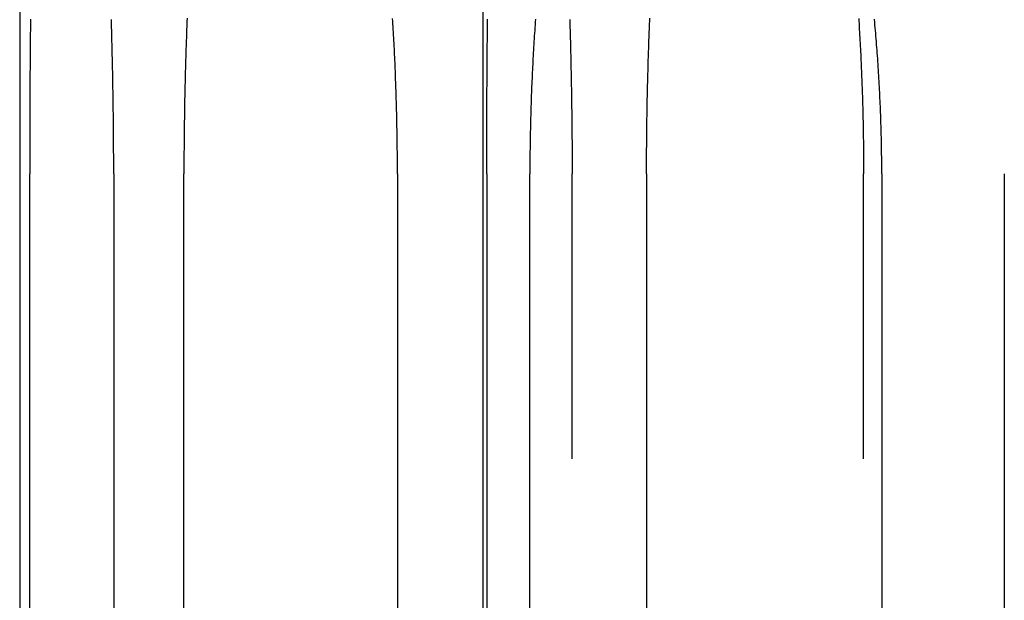
# Model space of a CAD drawing. Extents: x -70 to 70, y -170 to 72.
# Drawn here: x -69 to -65, y 36 to 38 of the extents above; entities that cross this region are included whole.
import ezdxf

# ---------------------------------------------------------------- set-up
doc = ezdxf.new("R2010")
doc.units = 0
doc.header["$LTSCALE"] = 10
doc.linetypes.add('VERDECKT', pattern=[0.375, 0.25, -0.125])
doc.layers.get('0').update_dxf_attribs({"linetype": 'CONTINUOUS'})
doc.layers.add('STEMPEL', color=3, linetype='CONTINUOUS')

# ---------------------------------------------------------------- blocks, each defined once
blk = doc.blocks.new('A$C88D5C02A')
at = {"color": 3, "linetype": 'CONTINUOUS', "extrusion": (0, 1, -2e-16)}
for p, q in [((-69.13455, 72), (-69.13455, 10)), ((-69.09082, 10), (-69.09082, 37.5)), ((-68.72264, 37.5), (-68.72264, 10)), ((-68.41498, 10), (-68.41498, 37.5)), ((-67.47951, 37.5), (-67.47951, 10)), ((-66.89932, 10), (-66.89932, 37.5)), ((-65.35754, 37.5), (-65.35754, 10))]:
    blk.add_line(p, q, dxfattribs=at)
at = {"color": 1, "linetype": 'VERDECKT', "extrusion": (0, 1, -2e-16)}
for p, q in [((-67.08823, 37.5), (-67.08823, 10)), ((-66.71424, 10), (-66.71424, 37.5)), ((-66.38799, 37.5), (-66.38799, 10)), ((-65.43711, 10), (-65.43711, 37.5)), ((-64.82062, 37.5), (-64.82062, 10))]:
    blk.add_line(p, q, dxfattribs=at)
at = {"color": 3}
for points in [[(-69.0874, 38.1766, 0), (-69.0876, 38.1645, 0), (-69.0877, 38.1525, 0), (-69.0878, 38.1404, 0), (-69.0879, 38.1283, 0), (-69.088, 38.1162, 0), (-69.0881, 38.1041, 0), (-69.0882, 38.092, 0), (-69.0884, 38.0799, 0), (-69.0885, 38.0678, 0), (-69.0886, 38.0557, 0), (-69.0887, 38.0435, 0), (-69.0888, 38.0314, 0), (-69.0888, 38.0192, 0), (-69.0889, 38.0071, 0), (-69.089, 37.9949, 0), (-69.0891, 37.9828, 0), (-69.0892, 37.9706, 0), (-69.0893, 37.9584, 0), (-69.0894, 37.9463, 0), (-69.0894, 37.9341, 0), (-69.0895, 37.9219, 0), (-69.0896, 37.9098, 0), (-69.0897, 37.8976, 0), (-69.0897, 37.8854, 0), (-69.0898, 37.8733, 0), (-69.0899, 37.8611, 0), (-69.0899, 37.8489, 0), (-69.09, 37.8368, 0), (-69.0901, 37.8246, 0), (-69.0901, 37.8125, 0), (-69.0902, 37.8003, 0), (-69.0902, 37.7882, 0), (-69.0903, 37.7761, 0), (-69.0903, 37.7639, 0), (-69.0904, 37.7518, 0), (-69.0904, 37.7397, 0), (-69.0904, 37.7276, 0), (-69.0905, 37.7155, 0), (-69.0905, 37.7034, 0), (-69.0906, 37.6913, 0), (-69.0906, 37.6793, 0), (-69.0906, 37.6672, 0), (-69.0906, 37.6552, 0), (-69.0907, 37.6432, 0), (-69.0907, 37.6311, 0), (-69.0907, 37.6191, 0), (-69.0907, 37.6072, 0), (-69.0908, 37.5952, 0), (-69.0908, 37.5832, 0), (-69.0908, 37.5713, 0), (-69.0908, 37.5594, 0), (-69.0908, 37.5475, 0), (-69.0908, 37.5356, 0), (-69.0908, 37.5237, 0), (-69.0908, 37.5118, 0), (-69.0908, 37.5, 0)], [(-68.7226, 37.5, 0), (-68.7226, 37.5118, 0), (-68.7227, 37.5237, 0), (-68.7227, 37.5356, 0), (-68.7227, 37.5474, 0), (-68.7227, 37.5594, 0), (-68.7228, 37.5713, 0), (-68.7228, 37.5832, 0), (-68.7229, 37.5952, 0), (-68.7229, 37.6071, 0), (-68.723, 37.6191, 0), (-68.723, 37.6311, 0), (-68.7231, 37.6431, 0), (-68.7232, 37.6552, 0), (-68.7233, 37.6672, 0), (-68.7234, 37.6793, 0), (-68.7235, 37.6913, 0), (-68.7236, 37.7034, 0), (-68.7237, 37.7155, 0), (-68.7238, 37.7276, 0), (-68.724, 37.7397, 0), (-68.7241, 37.7518, 0), (-68.7242, 37.7639, 0), (-68.7244, 37.776, 0), (-68.7245, 37.7881, 0), (-68.7247, 37.8003, 0), (-68.7249, 37.8124, 0), (-68.725, 37.8246, 0), (-68.7252, 37.8367, 0), (-68.7254, 37.8489, 0), (-68.7256, 37.861, 0), (-68.7258, 37.8732, 0), (-68.726, 37.8853, 0), (-68.7262, 37.8975, 0), (-68.7264, 37.9097, 0), (-68.7266, 37.9218, 0), (-68.7269, 37.934, 0), (-68.7271, 37.9462, 0), (-68.7274, 37.9583, 0), (-68.7276, 37.9705, 0), (-68.7279, 37.9826, 0), (-68.7281, 37.9948, 0), (-68.7284, 38.007, 0), (-68.7287, 38.0191, 0), (-68.729, 38.0312, 0), (-68.7292, 38.0434, 0), (-68.7295, 38.0555, 0), (-68.7298, 38.0676, 0), (-68.7302, 38.0798, 0), (-68.7305, 38.0919, 0), (-68.7308, 38.104, 0), (-68.7311, 38.1161, 0), (-68.7315, 38.1282, 0), (-68.7318, 38.1402, 0), (-68.7321, 38.1523, 0), (-68.7325, 38.1644, 0), (-68.7329, 38.1764, 0)], [(-68.4011, 38.181, 0), (-68.4016, 38.1689, 0), (-68.4021, 38.1567, 0), (-68.4025, 38.1446, 0), (-68.403, 38.1325, 0), (-68.4035, 38.1203, 0), (-68.4039, 38.1081, 0), (-68.4044, 38.0959, 0), (-68.4048, 38.0838, 0), (-68.4052, 38.0716, 0), (-68.4056, 38.0594, 0), (-68.406, 38.0472, 0), (-68.4064, 38.0349, 0), (-68.4068, 38.0227, 0), (-68.4072, 38.0105, 0), (-68.4076, 37.9983, 0), (-68.4079, 37.986, 0), (-68.4083, 37.9738, 0), (-68.4086, 37.9615, 0), (-68.409, 37.9493, 0), (-68.4093, 37.9371, 0), (-68.4096, 37.9248, 0), (-68.4099, 37.9126, 0), (-68.4102, 37.9003, 0), (-68.4105, 37.8881, 0), (-68.4108, 37.8758, 0), (-68.411, 37.8636, 0), (-68.4113, 37.8513, 0), (-68.4115, 37.8391, 0), (-68.4118, 37.8269, 0), (-68.412, 37.8146, 0), (-68.4122, 37.8024, 0), (-68.4125, 37.7902, 0), (-68.4127, 37.778, 0), (-68.4129, 37.7658, 0), (-68.4131, 37.7536, 0), (-68.4132, 37.7414, 0), (-68.4134, 37.7292, 0), (-68.4136, 37.717, 0), (-68.4137, 37.7048, 0), (-68.4139, 37.6927, 0), (-68.414, 37.6805, 0), (-68.4141, 37.6684, 0), (-68.4142, 37.6563, 0), (-68.4144, 37.6442, 0), (-68.4145, 37.6321, 0), (-68.4145, 37.62, 0), (-68.4146, 37.6079, 0), (-68.4147, 37.5959, 0), (-68.4148, 37.5838, 0), (-68.4148, 37.5718, 0), (-68.4149, 37.5598, 0), (-68.4149, 37.5478, 0), (-68.4149, 37.5358, 0), (-68.415, 37.5239, 0), (-68.415, 37.5119, 0), (-68.415, 37.5, 0)], [(-67.4795, 37.5, 0), (-67.4795, 37.5119, 0), (-67.4795, 37.5239, 0), (-67.4796, 37.5358, 0), (-67.4796, 37.5478, 0), (-67.4797, 37.5598, 0), (-67.4798, 37.5718, 0), (-67.4798, 37.5838, 0), (-67.4799, 37.5958, 0), (-67.4801, 37.6079, 0), (-67.4802, 37.62, 0), (-67.4803, 37.632, 0), (-67.4805, 37.6441, 0), (-67.4806, 37.6562, 0), (-67.4808, 37.6684, 0), (-67.481, 37.6805, 0), (-67.4812, 37.6926, 0), (-67.4815, 37.7048, 0), (-67.4817, 37.7169, 0), (-67.4819, 37.7291, 0), (-67.4822, 37.7413, 0), (-67.4825, 37.7535, 0), (-67.4828, 37.7657, 0), (-67.4831, 37.7779, 0), (-67.4834, 37.7901, 0), (-67.4837, 37.8023, 0), (-67.484, 37.8145, 0), (-67.4844, 37.8267, 0), (-67.4848, 37.839, 0), (-67.4852, 37.8512, 0), (-67.4856, 37.8634, 0), (-67.486, 37.8757, 0), (-67.4864, 37.8879, 0), (-67.4868, 37.9001, 0), (-67.4873, 37.9124, 0), (-67.4877, 37.9246, 0), (-67.4882, 37.9368, 0), (-67.4887, 37.9491, 0), (-67.4892, 37.9613, 0), (-67.4897, 37.9735, 0), (-67.4902, 37.9858, 0), (-67.4908, 37.998, 0), (-67.4913, 38.0102, 0), (-67.4919, 38.0224, 0), (-67.4925, 38.0346, 0), (-67.4931, 38.0469, 0), (-67.4937, 38.0591, 0), (-67.4943, 38.0712, 0), (-67.495, 38.0834, 0), (-67.4956, 38.0956, 0), (-67.4963, 38.1078, 0), (-67.4969, 38.1199, 0), (-67.4976, 38.1321, 0), (-67.4983, 38.1442, 0), (-67.499, 38.1563, 0), (-67.4998, 38.1685, 0), (-67.5005, 38.1806, 0)], [(-66.8746, 38.1773, 0), (-66.8755, 38.165, 0), (-66.8764, 38.1528, 0), (-66.8773, 38.1405, 0), (-66.8781, 38.1282, 0), (-66.8789, 38.1159, 0), (-66.8798, 38.1036, 0), (-66.8806, 38.0913, 0), (-66.8813, 38.0789, 0), (-66.8821, 38.0666, 0), (-66.8828, 38.0542, 0), (-66.8836, 38.0419, 0), (-66.8843, 38.0295, 0), (-66.885, 38.0172, 0), (-66.8856, 38.0048, 0), (-66.8863, 37.9924, 0), (-66.887, 37.98, 0), (-66.8876, 37.9676, 0), (-66.8882, 37.9552, 0), (-66.8888, 37.9428, 0), (-66.8894, 37.9304, 0), (-66.8899, 37.918, 0), (-66.8905, 37.9056, 0), (-66.891, 37.8932, 0), (-66.8915, 37.8808, 0), (-66.892, 37.8685, 0), (-66.8925, 37.8561, 0), (-66.893, 37.8437, 0), (-66.8934, 37.8313, 0), (-66.8938, 37.8189, 0), (-66.8942, 37.8065, 0), (-66.8946, 37.7941, 0), (-66.895, 37.7817, 0), (-66.8954, 37.7694, 0), (-66.8957, 37.757, 0), (-66.8961, 37.7447, 0), (-66.8964, 37.7323, 0), (-66.8967, 37.72, 0), (-66.897, 37.7076, 0), (-66.8972, 37.6953, 0), (-66.8975, 37.683, 0), (-66.8977, 37.6707, 0), (-66.8979, 37.6584, 0), (-66.8982, 37.6462, 0), (-66.8983, 37.6339, 0), (-66.8985, 37.6216, 0), (-66.8987, 37.6094, 0), (-66.8988, 37.5972, 0), (-66.8989, 37.585, 0), (-66.899, 37.5728, 0), (-66.8991, 37.5606, 0), (-66.8992, 37.5485, 0), (-66.8992, 37.5363, 0), (-66.8993, 37.5242, 0), (-66.8993, 37.5121, 0), (-66.8993, 37.5, 0)], [(-65.3575, 37.5, 0), (-65.3576, 37.5121, 0), (-65.3576, 37.5242, 0), (-65.3576, 37.5363, 0), (-65.3577, 37.5484, 0), (-65.3578, 37.5606, 0), (-65.3579, 37.5728, 0), (-65.3581, 37.585, 0), (-65.3582, 37.5972, 0), (-65.3584, 37.6094, 0), (-65.3586, 37.6216, 0), (-65.3588, 37.6338, 0), (-65.3591, 37.6461, 0), (-65.3593, 37.6584, 0), (-65.3596, 37.6707, 0), (-65.3599, 37.6829, 0), (-65.3603, 37.6953, 0), (-65.3606, 37.7076, 0), (-65.361, 37.7199, 0), (-65.3614, 37.7322, 0), (-65.3618, 37.7446, 0), (-65.3622, 37.7569, 0), (-65.3627, 37.7692, 0), (-65.3632, 37.7816, 0), (-65.3637, 37.794, 0), (-65.3642, 37.8063, 0), (-65.3647, 37.8187, 0), (-65.3653, 37.8311, 0), (-65.3659, 37.8435, 0), (-65.3665, 37.8558, 0), (-65.3671, 37.8682, 0), (-65.3678, 37.8806, 0), (-65.3684, 37.893, 0), (-65.3691, 37.9054, 0), (-65.3698, 37.9178, 0), (-65.3706, 37.9302, 0), (-65.3713, 37.9425, 0), (-65.3721, 37.9549, 0), (-65.3729, 37.9673, 0), (-65.3737, 37.9797, 0), (-65.3745, 37.992, 0), (-65.3754, 38.0044, 0), (-65.3763, 38.0168, 0), (-65.3772, 38.0291, 0), (-65.3781, 38.0415, 0), (-65.3791, 38.0538, 0), (-65.38, 38.0661, 0), (-65.381, 38.0785, 0), (-65.382, 38.0908, 0), (-65.383, 38.1031, 0), (-65.3841, 38.1154, 0), (-65.3852, 38.1277, 0), (-65.3862, 38.1399, 0), (-65.3874, 38.1522, 0), (-65.3885, 38.1644, 0), (-65.3896, 38.1767, 0)]]:
    blk.add_polyline3d(points, dxfattribs=at)
at = {"color": 1}
for points in [[(-67.0882, 37.5, 0), (-67.0882, 37.5118, 0), (-67.0882, 37.5237, 0), (-67.0882, 37.5356, 0), (-67.0882, 37.5475, 0), (-67.0882, 37.5594, 0), (-67.0882, 37.5713, 0), (-67.0882, 37.5832, 0), (-67.0882, 37.5952, 0), (-67.0881, 37.6072, 0), (-67.0881, 37.6192, 0), (-67.0881, 37.6312, 0), (-67.0881, 37.6432, 0), (-67.088, 37.6552, 0), (-67.088, 37.6672, 0), (-67.088, 37.6793, 0), (-67.0879, 37.6914, 0), (-67.0879, 37.7034, 0), (-67.0879, 37.7155, 0), (-67.0878, 37.7276, 0), (-67.0878, 37.7397, 0), (-67.0877, 37.7518, 0), (-67.0877, 37.7639, 0), (-67.0877, 37.7761, 0), (-67.0876, 37.7882, 0), (-67.0875, 37.8003, 0), (-67.0875, 37.8125, 0), (-67.0874, 37.8246, 0), (-67.0874, 37.8368, 0), (-67.0873, 37.849, 0), (-67.0872, 37.8611, 0), (-67.0872, 37.8733, 0), (-67.0871, 37.8855, 0), (-67.087, 37.8976, 0), (-67.087, 37.9098, 0), (-67.0869, 37.922, 0), (-67.0868, 37.9341, 0), (-67.0867, 37.9463, 0), (-67.0866, 37.9585, 0), (-67.0865, 37.9706, 0), (-67.0865, 37.9828, 0), (-67.0864, 37.995, 0), (-67.0863, 38.0071, 0), (-67.0862, 38.0193, 0), (-67.0861, 38.0314, 0), (-67.086, 38.0436, 0), (-67.0859, 38.0557, 0), (-67.0858, 38.0678, 0), (-67.0856, 38.08, 0), (-67.0855, 38.0921, 0), (-67.0854, 38.1042, 0), (-67.0853, 38.1163, 0), (-67.0852, 38.1284, 0), (-67.0851, 38.1404, 0), (-67.0849, 38.1525, 0), (-67.0848, 38.1646, 0), (-67.0847, 38.1766, 0)], [(-66.7247, 38.1764, 0), (-66.7243, 38.1644, 0), (-66.724, 38.1523, 0), (-66.7236, 38.1403, 0), (-66.7233, 38.1282, 0), (-66.7229, 38.1161, 0), (-66.7226, 38.104, 0), (-66.7223, 38.0919, 0), (-66.7219, 38.0798, 0), (-66.7216, 38.0677, 0), (-66.7213, 38.0556, 0), (-66.721, 38.0434, 0), (-66.7207, 38.0313, 0), (-66.7204, 38.0191, 0), (-66.7201, 38.007, 0), (-66.7199, 37.9948, 0), (-66.7196, 37.9827, 0), (-66.7193, 37.9705, 0), (-66.7191, 37.9584, 0), (-66.7188, 37.9462, 0), (-66.7186, 37.934, 0), (-66.7183, 37.9219, 0), (-66.7181, 37.9097, 0), (-66.7179, 37.8975, 0), (-66.7177, 37.8854, 0), (-66.7175, 37.8732, 0), (-66.7173, 37.861, 0), (-66.7171, 37.8489, 0), (-66.7169, 37.8367, 0), (-66.7167, 37.8246, 0), (-66.7165, 37.8124, 0), (-66.7163, 37.8003, 0), (-66.7162, 37.7882, 0), (-66.716, 37.776, 0), (-66.7159, 37.7639, 0), (-66.7157, 37.7518, 0), (-66.7156, 37.7397, 0), (-66.7155, 37.7276, 0), (-66.7153, 37.7155, 0), (-66.7152, 37.7034, 0), (-66.7151, 37.6913, 0), (-66.715, 37.6793, 0), (-66.7149, 37.6672, 0), (-66.7148, 37.6552, 0), (-66.7147, 37.6431, 0), (-66.7147, 37.6311, 0), (-66.7146, 37.6191, 0), (-66.7145, 37.6071, 0), (-66.7145, 37.5952, 0), (-66.7144, 37.5832, 0), (-66.7144, 37.5713, 0), (-66.7143, 37.5594, 0), (-66.7143, 37.5474, 0), (-66.7143, 37.5356, 0), (-66.7143, 37.5237, 0), (-66.7142, 37.5118, 0), (-66.7142, 37.5, 0)], [(-66.388, 37.5, 0), (-66.388, 37.5119, 0), (-66.388, 37.5239, 0), (-66.388, 37.5358, 0), (-66.3879, 37.5478, 0), (-66.3879, 37.5598, 0), (-66.3878, 37.5718, 0), (-66.3878, 37.5839, 0), (-66.3877, 37.5959, 0), (-66.3876, 37.608, 0), (-66.3875, 37.62, 0), (-66.3874, 37.6321, 0), (-66.3873, 37.6442, 0), (-66.3872, 37.6564, 0), (-66.3871, 37.6685, 0), (-66.387, 37.6806, 0), (-66.3868, 37.6928, 0), (-66.3867, 37.705, 0), (-66.3865, 37.7171, 0), (-66.3864, 37.7293, 0), (-66.3862, 37.7415, 0), (-66.386, 37.7537, 0), (-66.3858, 37.7659, 0), (-66.3856, 37.7781, 0), (-66.3854, 37.7903, 0), (-66.3852, 37.8026, 0), (-66.3849, 37.8148, 0), (-66.3847, 37.827, 0), (-66.3844, 37.8393, 0), (-66.3842, 37.8515, 0), (-66.3839, 37.8638, 0), (-66.3836, 37.876, 0), (-66.3833, 37.8883, 0), (-66.383, 37.9005, 0), (-66.3827, 37.9128, 0), (-66.3824, 37.925, 0), (-66.3821, 37.9373, 0), (-66.3817, 37.9495, 0), (-66.3814, 37.9618, 0), (-66.3811, 37.974, 0), (-66.3807, 37.9863, 0), (-66.3803, 37.9985, 0), (-66.3799, 38.0107, 0), (-66.3795, 38.023, 0), (-66.3791, 38.0352, 0), (-66.3787, 38.0474, 0), (-66.3783, 38.0596, 0), (-66.3779, 38.0718, 0), (-66.3774, 38.084, 0), (-66.377, 38.0962, 0), (-66.3765, 38.1084, 0), (-66.3761, 38.1206, 0), (-66.3756, 38.1328, 0), (-66.3751, 38.1449, 0), (-66.3746, 38.1571, 0), (-66.3741, 38.1692, 0), (-66.3736, 38.1813, 0)], [(-65.4587, 38.1809, 0), (-65.458, 38.1688, 0), (-65.4572, 38.1566, 0), (-65.4565, 38.1445, 0), (-65.4558, 38.1324, 0), (-65.4551, 38.1202, 0), (-65.4544, 38.108, 0), (-65.4537, 38.0959, 0), (-65.453, 38.0837, 0), (-65.4524, 38.0715, 0), (-65.4517, 38.0593, 0), (-65.4511, 38.0471, 0), (-65.4505, 38.0349, 0), (-65.4499, 38.0227, 0), (-65.4493, 38.0105, 0), (-65.4487, 37.9982, 0), (-65.4482, 37.986, 0), (-65.4476, 37.9738, 0), (-65.4471, 37.9615, 0), (-65.4466, 37.9493, 0), (-65.4461, 37.937, 0), (-65.4456, 37.9248, 0), (-65.4451, 37.9126, 0), (-65.4446, 37.9003, 0), (-65.4442, 37.8881, 0), (-65.4438, 37.8758, 0), (-65.4433, 37.8636, 0), (-65.4429, 37.8514, 0), (-65.4425, 37.8391, 0), (-65.4422, 37.8269, 0), (-65.4418, 37.8147, 0), (-65.4414, 37.8024, 0), (-65.4411, 37.7902, 0), (-65.4408, 37.778, 0), (-65.4405, 37.7658, 0), (-65.4402, 37.7536, 0), (-65.4399, 37.7414, 0), (-65.4396, 37.7292, 0), (-65.4394, 37.717, 0), (-65.4391, 37.7049, 0), (-65.4389, 37.6927, 0), (-65.4387, 37.6806, 0), (-65.4385, 37.6684, 0), (-65.4383, 37.6563, 0), (-65.4381, 37.6442, 0), (-65.438, 37.6321, 0), (-65.4378, 37.62, 0), (-65.4377, 37.6079, 0), (-65.4376, 37.5959, 0), (-65.4375, 37.5838, 0), (-65.4374, 37.5718, 0), (-65.4373, 37.5598, 0), (-65.4372, 37.5478, 0), (-65.4372, 37.5358, 0), (-65.4371, 37.5239, 0), (-65.4371, 37.5119, 0), (-65.4371, 37.5, 0)], [(-67.1036, 35.518, 0), (-67.1037, 35.8254, 0), (-67.1037, 36.1328, 0), (-67.1038, 36.4402, 0), (-67.1039, 36.7476, 0), (-67.104, 37.0551, 0), (-67.1041, 37.3625, 0), (-67.1041, 37.6699, 0), (-67.1042, 37.9773, 0), (-67.1043, 38.2847, 0), (-67.1044, 38.5921, 0), (-67.1045, 38.8996, 0), (-67.1045, 39.207, 0)]]:
    blk.add_polyline3d(points, dxfattribs=at)

msp = doc.modelspace()

# ---------------------------------------------------------------- block references
at = {"layer": 'STEMPEL'}
msp.add_blockref('A$C88D5C02A', (0, 0), dxfattribs=at)

doc.saveas('drawing.dxf')
